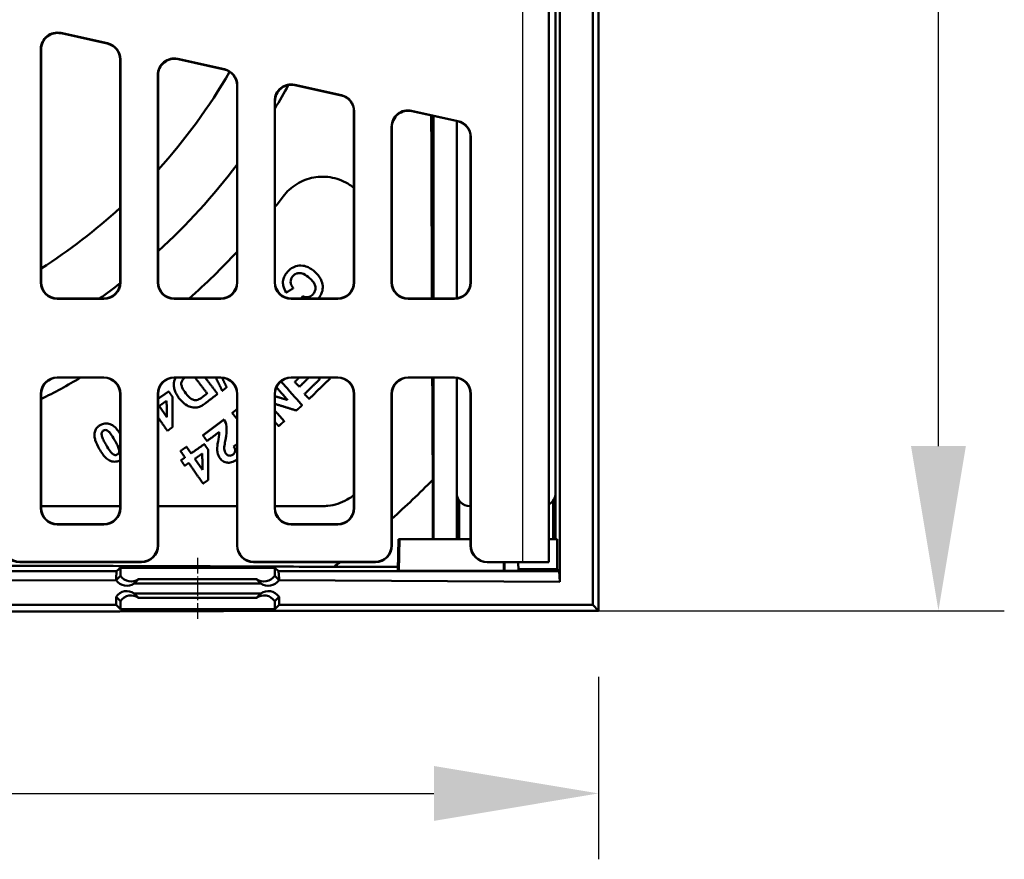
# Model space of a CAD drawing. Units: millimetres. Extents: x 2377 to 13875, y 790 to 3564.
# Drawn here: x 5271 to 5570, y 2617 to 2872 of the extents above; entities that cross this region are included whole.
import ezdxf

# ---------------------------------------------------------------- set-up
doc = ezdxf.new("R2010")
doc.units = ezdxf.units.MM
doc.linetypes.add('AM_DIN_G_W050', pattern=[13.75, 9.75, -1.5, 1, -1.5])
doc.linetypes.add('AM_DIN_G_W050x2', pattern=[6.875, 4.75, -0.875, 0.375, -0.875])
for name, color, linetype, lineweight in [('AM_0', 7, 'Continuous', 50), ('AM_4', 3, 'Continuous', 25), ('AM_7', 1, 'AM_DIN_G_W050', 25), ('kote', 152, 'Continuous', 0)]:
    doc.layers.add(name, color=color, linetype=linetype, lineweight=lineweight)
doc.styles.get("Standard").update_dxf_attribs({"font": 'arial.ttf'})
doc.dimstyles.new('VARIABEL-ST', dxfattribs={"dimscale": 40, "dimtxt": 7, "dimasz": 2.5, "dimexe": 1, "dimexo": 1, "dimgap": 0.6, "dimtad": 1, "dimdsep": 46, "dimtxsty": 'Standard', "dimcen": 0, "dimclrd": 256, "dimclre": 256, "dimclrt": 5, "dimadec": 0, "dimazin": 0, "dimtp": 0.1, "dimtm": 0.1, "dimtfac": 0.71, "dimtdec": 3, "dimtmove": 0, "dimatfit": 3, "dimfxl": 0, "dimtzin": 0, "dimarcsym": 0})

# ---------------------------------------------------------------- blocks, each defined once
blk = doc.blocks.new('*D54')
at = {"layer": 'DEFPOINTS', "color": 0, "transparency": 16777216}
for p in [(4919.1, 2692.61), (5446.67, 2692.61), (5446.67, 2637.17)]:
    blk.add_point(p, dxfattribs=at)
at = {"layer": 'kote', "lineweight": -2, "transparency": 16777216}
for p, q in [((4919.1, 2672.61), (4919.1, 2617.17)), ((5446.67, 2672.61), (5446.67, 2617.17)), ((4969.1, 2637.17), (5396.67, 2637.17))]:
    blk.add_line(p, q, dxfattribs=at)
at = {"layer": 'kote', "transparency": 16777216}
for points in [[(4969.1, 2645.5), (4969.1, 2628.83), (4919.1, 2637.17)], [(5396.67, 2645.5), (5396.67, 2628.83), (5446.67, 2637.17)]]:
    blk.add_solid(points, dxfattribs=at)
at = {"layer": 'kote', "transparency": 16777216, "insert": (5182.89, 2664.48), "char_height": 30, "attachment_point": 5}
blk.add_mtext('528', dxfattribs=at)
blk = doc.blocks.new('*D55')
at = {"layer": 'DEFPOINTS', "color": 0, "transparency": 16777216}
for p in [(4919.1, 3196.17), (5549.85, 3196.17), (4919.1, 2692.61)]:
    blk.add_point(p, dxfattribs=at)
at = {"layer": 'kote', "lineweight": -2, "transparency": 16777216}
for p, q in [((4939.1, 3196.17), (5569.85, 3196.17)), ((5549.85, 2742.61), (5549.85, 3146.17)), ((4939.1, 2692.61), (5569.85, 2692.61))]:
    blk.add_line(p, q, dxfattribs=at)
at = {"layer": 'kote', "transparency": 16777216}
for points in [[(5541.52, 3146.17), (5558.18, 3146.17), (5549.85, 3196.17)], [(5541.52, 2742.61), (5558.18, 2742.61), (5549.85, 2692.61)]]:
    blk.add_solid(points, dxfattribs=at)
at = {"layer": 'kote', "transparency": 16777216, "insert": (5522.53, 2944.39), "char_height": 30, "attachment_point": 5, "rotation": 90}
blk.add_mtext('504', dxfattribs=at)

msp = doc.modelspace()

# ---------------------------------------------------------------- linework, layer by layer
at = {"layer": 'AM_0'}
for p, q in [((5444.886, 2694.387), (5444.886, 3194.387)), ((5434.886, 2701.387), (5434.886, 2926.887)), ((5431.529, 2707.387), (5431.529, 2885.853)), ((5433.576, 2884.387), (5433.576, 2714.387)), ((5433.576, 2880.396), (5433.576, 2728.377)), ((5446.666, 2692.606), (5446.666, 2878.887)), ((5297.548, 2864.873), (5283.387, 2868.012)), ((5297.469, 2864.81), (5283.466, 2867.914)), ((5277.307, 2792.306), (5277.307, 2863.132)), ((5277.386, 2792.385), (5277.386, 2863.034)), ((5301.386, 2859.93), (5301.386, 2792.385)), ((5301.464, 2859.993), (5301.464, 2792.306)), ((5333.048, 2857.003), (5318.887, 2860.142)), ((5332.969, 2856.94), (5318.966, 2860.044)), ((5312.807, 2855.262), (5312.807, 2792.306)), ((5312.886, 2792.385), (5312.886, 2855.164)), ((5368.548, 2849.132), (5354.387, 2852.272)), ((5368.469, 2849.069), (5354.466, 2852.174)), ((5336.886, 2852.06), (5336.886, 2792.385)), ((5336.964, 2792.306), (5336.964, 2852.123)), ((5348.307, 2792.306), (5348.307, 2847.392)), ((5348.386, 2792.385), (5348.386, 2847.294)), ((5372.386, 2844.19), (5372.386, 2792.385)), ((5372.464, 2844.253), (5372.464, 2792.306)), ((5403.969, 2841.28), (5389.887, 2844.402)), ((5403.891, 2841.217), (5389.966, 2844.304)), ((5396.576, 2842.838), (5396.576, 2787.387)), ((5403.576, 2841.286), (5403.576, 2787.446)), ((5403.576, 2787.446), (5403.576, 2841.286)), ((5383.807, 2839.522), (5383.807, 2792.306)), ((5383.886, 2792.385), (5383.886, 2839.424)), ((5407.807, 2792.385), (5407.807, 2836.337)), ((5407.886, 2836.4), (5407.886, 2792.306)), ((5296.466, 2787.308), (5282.305, 2787.308)), ((5282.384, 2787.387), (5296.387, 2787.387)), ((5331.966, 2787.308), (5317.805, 2787.308)), ((5317.884, 2787.387), (5331.887, 2787.387)), ((5367.466, 2787.308), (5353.305, 2787.308)), ((5353.384, 2787.387), (5367.387, 2787.387)), ((5402.887, 2787.308), (5388.805, 2787.308)), ((5388.884, 2787.387), (5402.809, 2787.387)), ((5282.305, 2763.465), (5296.466, 2763.465)), ((5282.384, 2763.387), (5296.387, 2763.387)), ((5317.805, 2763.465), (5331.966, 2763.465)), ((5317.884, 2763.387), (5331.887, 2763.387)), ((5353.305, 2763.465), (5367.466, 2763.465)), ((5353.384, 2763.387), (5367.387, 2763.387)), ((5388.805, 2763.465), (5402.887, 2763.465)), ((5388.884, 2763.387), (5402.809, 2763.387)), ((5396.576, 2763.387), (5396.576, 2714.387)), ((5403.576, 2763.327), (5403.576, 2714.387)), ((5403.576, 2728.377), (5403.576, 2763.327)), ((5277.307, 2723.806), (5277.307, 2758.467)), ((5277.386, 2723.885), (5277.386, 2758.388)), ((5301.386, 2758.388), (5301.386, 2723.885)), ((5301.464, 2758.467), (5301.464, 2723.806)), ((5312.807, 2758.467), (5312.807, 2712.463)), ((5312.886, 2712.385), (5312.886, 2758.388)), ((5336.886, 2758.388), (5336.886, 2712.385)), ((5336.964, 2712.463), (5336.964, 2758.467)), ((5348.307, 2723.806), (5348.307, 2758.467)), ((5348.386, 2723.885), (5348.386, 2758.388)), ((5372.386, 2758.388), (5372.386, 2723.885)), ((5372.464, 2758.467), (5372.464, 2723.806)), ((5383.807, 2758.467), (5383.807, 2712.463)), ((5383.886, 2712.385), (5383.886, 2758.388)), ((5407.807, 2712.387), (5407.807, 2758.388)), ((5407.886, 2758.467), (5407.886, 2712.387)), ((5315.558, 2751.401), (5313.223, 2754.779)), ((5322.906, 2740.404), (5321.534, 2742.392)), ((5326.38, 2735.367), (5324.048, 2738.748)), ((5396.314, 2714.387), (5396.314, 2732.362)), ((5301.386, 2724.387), (5277.386, 2724.387)), ((5404.276, 2726.117), (5404.276, 2714.387)), ((5407.807, 2724.387), (5407.566, 2724.387)), ((5432.877, 2714.387), (5432.877, 2726.119)), ((5296.466, 2718.808), (5282.305, 2718.808)), ((5296.387, 2718.887), (5282.384, 2718.887)), ((5367.466, 2718.808), (5353.305, 2718.808)), ((5367.387, 2718.887), (5353.384, 2718.887)), ((5385.912, 2714.387), (5385.656, 2704.963)), ((5385.912, 2714.387), (5386.244, 2714.387)), ((5386.244, 2714.387), (5385.999, 2704.701)), ((5386.244, 2714.387), (5407.807, 2714.387)), ((5431.529, 2714.387), (5434.048, 2714.387)), ((5434.048, 2714.387), (5434.054, 2705.218)), ((5270.884, 2707.387), (5307.887, 2707.387)), ((5307.809, 2707.465), (5270.962, 2707.465)), ((5300.287, 2704.619), (5301.457, 2705.693)), ((5301.457, 2705.693), (5348.314, 2705.693)), ((5301.457, 2703.194), (5301.457, 2705.693)), ((5341.884, 2707.387), (5378.887, 2707.387)), ((5378.809, 2707.465), (5341.962, 2707.465)), ((5348.314, 2705.693), (5349.484, 2704.619)), ((5348.314, 2703.194), (5348.314, 2705.693)), ((5366.347, 2705.958), (5385.683, 2705.958)), ((5412.809, 2707.387), (5412.887, 2707.387)), ((5412.887, 2707.387), (5423.529, 2707.387)), ((5418.069, 2707.387), (5418.139, 2704.715)), ((5422.264, 2707.387), (5422.331, 2704.832)), ((5431.529, 2707.387), (5423.529, 2707.387)), ((5300.287, 2704.619), (4931.118, 2704.619)), ((5300.148, 2701.886), (5301.457, 2703.194)), ((5300.149, 2702.387), (5300.287, 2704.619)), ((5348.314, 2703.194), (5349.623, 2701.886)), ((5434.653, 2704.619), (5349.484, 2704.619)), ((5349.484, 2704.619), (5349.623, 2702.387)), ((5385.999, 2704.701), (5385.656, 2704.963)), ((5417.888, 2704.715), (5385.999, 2704.701)), ((5418.139, 2704.715), (5418.039, 2704.715)), ((5434.054, 2705.218), (5422.321, 2705.218)), ((5434.653, 2704.619), (5434.054, 2705.218)), ((5434.886, 2701.387), (5434.653, 2704.619)), ((5300.148, 2701.886), (4930.886, 2701.387)), ((5300.148, 2701.886), (5300.149, 2702.387)), ((5306.992, 2702.194), (5305.683, 2700.885)), ((5344.089, 2700.885), (5305.683, 2700.885)), ((5342.779, 2702.194), (5306.992, 2702.194)), ((5344.089, 2700.885), (5342.779, 2702.194)), ((5349.623, 2702.387), (5349.623, 2701.886)), ((5349.623, 2701.886), (5434.886, 2701.387)), ((5300.15, 2694.387), (5300.148, 2696.887)), ((5301.457, 2695.579), (5300.148, 2696.887)), ((5305.683, 2697.888), (5344.089, 2697.888)), ((5305.683, 2697.888), (5306.992, 2696.579)), ((5342.779, 2696.579), (5344.089, 2697.888)), ((5349.623, 2696.887), (5348.314, 2695.579)), ((5349.623, 2696.887), (5349.621, 2694.387)), ((4920.886, 2694.387), (5300.15, 2694.387)), ((5301.457, 2693.08), (5300.15, 2694.387)), ((5301.457, 2695.579), (5301.457, 2693.08)), ((5342.779, 2696.579), (5306.992, 2696.579)), ((5348.314, 2695.579), (5348.314, 2693.08)), ((5349.621, 2694.387), (5348.314, 2693.08)), ((5349.621, 2694.387), (5444.886, 2694.387)), ((5444.886, 2694.387), (5446.666, 2692.606)), ((5348.314, 2693.08), (5301.457, 2693.08)), ((5446.666, 2692.606), (5349.462, 2692.606))]:
    msp.add_line(p, q, dxfattribs=at)
for centre, radius, start, end in [((5182.886, 2944.387), 175.5, 317.79455, 329.84755), ((5182.886, 2944.387), 193, 329.03847, 331.46937), ((5182.886, 2944.387), 193, 312.3436, 322.93264), ((5182.886, 2944.387), 210, 322.00786, 323.1301), ((5182.886, 2944.387), 175.5, 302.57897, 312.47075), ((5182.886, 2944.387), 210, 311.61545, 317.16657), ((5182.886, 2944.387), 193, 305.56349, 307.87406), ((5182.886, 2944.387), 210, 296.74368, 300.46887), ((5182.886, 2944.387), 300.843, 311.92238, 315.1891), ((5182.886, 2944.387), 300.843, 307.57681, 308.02081), ((5303.421, 2704.185), 4, 215.08874, 304.41993), ((5346.35, 2704.185), 4, 235.58007, 324.91126), ((5303.421, 2694.588), 4, 55.58007, 144.91126), ((5346.35, 2694.588), 4, 35.08874, 124.41993)]:
    msp.add_arc(centre, radius, start, end, dxfattribs=at)
for centre, major_axis, ratio, start_param, end_param in [((5282.309, 2863.128), (-3.132, 3.903), 0.999126, 5.3891309, 7.1772397), ((5282.387, 2863.03), (-3.132, 3.903), 0.999126, 5.3891309, 7.1772397), ((5296.384, 2859.927), (3.902, 3.131), 0.9994368, 5.6071452, 6.9592254), ((5296.462, 2859.99), (3.902, 3.131), 0.9994368, 5.6071452, 6.9592254), ((5317.809, 2855.258), (-3.132, 3.903), 0.999126, 5.3891309, 7.1772397), ((5317.887, 2855.16), (-3.132, 3.903), 0.999126, 5.3891309, 7.1772397), ((5331.884, 2852.057), (3.902, 3.131), 0.9994368, 5.6071452, 6.9592254), ((5331.962, 2852.12), (3.902, 3.131), 0.9994368, 5.6071452, 6.9592254), ((5353.309, 2847.388), (-3.132, 3.903), 0.999126, 5.3891309, 7.1772397), ((5353.387, 2847.29), (-3.132, 3.903), 0.999126, 5.3891309, 7.1772397), ((5367.384, 2844.187), (3.902, 3.131), 0.9994368, 5.6071452, 6.9592254), ((5367.462, 2844.25), (3.902, 3.131), 0.9994368, 5.6071452, 6.9592254), ((5388.809, 2839.518), (-3.132, 3.903), 0.999126, 5.3891309, 7.1772397), ((5388.887, 2839.42), (-3.132, 3.903), 0.999126, 5.3891309, 7.1772397), ((5402.805, 2836.334), (3.902, 3.131), 0.9994368, 5.6071452, 6.9592254), ((5402.884, 2836.397), (3.902, 3.131), 0.9994368, 5.6071452, 6.9592254), ((5282.387, 2792.388), (-3.538, -3.538), 0.999315, 5.4981298, 7.0682409), ((5296.384, 2792.388), (3.538, -3.538), 0.999315, 5.4981298, 7.0682409), ((5317.887, 2792.388), (-3.538, -3.538), 0.999315, 5.4981298, 7.0682409), ((5331.884, 2792.388), (3.538, -3.538), 0.999315, 5.4981298, 7.0682409), ((5353.387, 2792.388), (-3.538, -3.538), 0.999315, 5.4981298, 7.0682409), ((5367.384, 2792.388), (3.538, -3.538), 0.999315, 5.4981298, 7.0682409), ((5388.887, 2792.388), (-3.538, -3.538), 0.999315, 5.4981298, 7.0682409), ((5402.805, 2792.388), (3.538, -3.538), 0.999315, 5.4981298, 7.0682409), ((5282.309, 2792.31), (-3.538, -3.538), 0.999315, 5.4981298, 7.0682409), ((5296.462, 2792.31), (3.538, -3.538), 0.999315, 5.4981298, 7.0682409), ((5317.809, 2792.31), (-3.538, -3.538), 0.999315, 5.4981298, 7.0682409), ((5331.962, 2792.31), (3.538, -3.538), 0.999315, 5.4981298, 7.0682409), ((5353.309, 2792.31), (-3.538, -3.538), 0.999315, 5.4981298, 7.0682409), ((5367.462, 2792.31), (3.538, -3.538), 0.999315, 5.4981298, 7.0682409), ((5388.809, 2792.31), (-3.538, -3.538), 0.999315, 5.4981298, 7.0682409), ((5402.884, 2792.31), (3.538, -3.538), 0.999315, 5.4981298, 7.0682409), ((5282.309, 2758.463), (-3.538, 3.538), 0.999315, 5.4981298, 7.0682409), ((5282.387, 2758.385), (-3.538, 3.538), 0.999315, 5.4981298, 7.0682409), ((5296.384, 2758.385), (3.538, 3.538), 0.999315, 5.4981298, 7.0682409), ((5296.462, 2758.463), (3.538, 3.538), 0.999315, 5.4981298, 7.0682409), ((5317.809, 2758.463), (-3.538, 3.538), 0.999315, 5.4981298, 7.0682409), ((5317.887, 2758.385), (-3.538, 3.538), 0.999315, 5.4981298, 7.0682409), ((5331.884, 2758.385), (3.538, 3.538), 0.999315, 5.4981298, 7.0682409), ((5331.962, 2758.463), (3.538, 3.538), 0.999315, 5.4981298, 7.0682409), ((5353.309, 2758.463), (-3.538, 3.538), 0.999315, 5.4981298, 7.0682409), ((5353.387, 2758.385), (-3.538, 3.538), 0.999315, 5.4981298, 7.0682409), ((5367.384, 2758.385), (3.538, 3.538), 0.999315, 5.4981298, 7.0682409), ((5367.462, 2758.463), (3.538, 3.538), 0.999315, 5.4981298, 7.0682409), ((5388.809, 2758.463), (-3.538, 3.538), 0.999315, 5.4981298, 7.0682409), ((5388.887, 2758.385), (-3.538, 3.538), 0.999315, 5.4981298, 7.0682409), ((5402.805, 2758.385), (3.538, 3.538), 0.999315, 5.4981298, 7.0682409), ((5402.884, 2758.463), (3.538, 3.538), 0.999315, 5.4981298, 7.0682409), ((5407.585, 2728.396), (-2.842, -2.842), 0.9951458, 5.5002201, 7.0661505), ((5429.566, 2728.396), (2.842, -2.842), 0.9951458, 6.0069005, 7.0661505), ((5282.309, 2723.81), (-3.538, -3.538), 0.999315, 5.4981298, 7.0682409), ((5282.387, 2723.888), (-3.538, -3.538), 0.999315, 5.4981298, 7.0682409), ((5296.384, 2723.888), (3.538, -3.538), 0.999315, 5.4981298, 7.0682409), ((5296.462, 2723.81), (3.538, -3.538), 0.999315, 5.4981298, 7.0682409), ((5353.309, 2723.81), (-3.538, -3.538), 0.999315, 5.4981298, 7.0682409), ((5353.387, 2723.888), (-3.538, -3.538), 0.999315, 5.4981298, 7.0682409), ((5367.384, 2723.888), (3.538, -3.538), 0.999315, 5.4981298, 7.0682409), ((5367.462, 2723.81), (3.538, -3.538), 0.999315, 5.4981298, 7.0682409), ((5270.887, 2712.388), (-3.538, -3.538), 0.999315, 5.4981298, 7.0682409), ((5270.966, 2712.467), (-3.538, -3.538), 0.999315, 5.4981298, 7.0682409), ((5307.805, 2712.467), (3.538, -3.538), 0.999315, 5.4981298, 7.0682409), ((5307.884, 2712.388), (3.538, -3.538), 0.999315, 5.4981298, 7.0682409), ((5341.887, 2712.388), (-3.538, -3.538), 0.999315, 5.4981298, 7.0682409), ((5341.966, 2712.467), (-3.538, -3.538), 0.999315, 5.4981298, 7.0682409), ((5378.805, 2712.467), (3.538, -3.538), 0.999315, 5.4981298, 7.0682409), ((5378.884, 2712.388), (3.538, -3.538), 0.999315, 5.4981298, 7.0682409), ((5412.809, 2712.387), (-5.002, 0), 0.9996573, 0, 1.5707963), ((5412.887, 2712.387), (-5.002, 0), 0.9996573, 0, 1.5707963), ((5304.731, 2705.493), (4.001, 0), 0.9993148, 3.754197, 5.3129831), ((5345.041, 2705.493), (-4.001, 0), 0.9993148, 0.9702022, 2.5289883), ((5417.886, 2704.832), (4.445, 0), 0.0261859, 4.7128935, 4.746815), ((5417.886, 2704.832), (4.445, 0), 0.0261859, 4.7693934, 6.283871), ((5304.731, 2693.28), (4.001, 0), 0.9993148, 0.9702022, 2.5289883), ((5345.041, 2693.28), (-4.001, 0), 0.9993148, 3.754197, 5.3129831)]:
    msp.add_ellipse(centre, major_axis=major_axis, ratio=ratio, start_param=start_param, end_param=end_param, dxfattribs=at)
for points, weights in [([(5395.859, 2842.997), (5395.938, 2816.805), (5396.061, 2787.387)], [838.016517284, 817.242220741, 787.030666509]), ([(5351.837, 2789.221), (5352.889, 2789.859), (5353.944, 2790.499)], [1.12917364858, 1.12831253517, 1.12741964096]), ([(5356.783, 2788.118), (5356.591, 2787.752), (5356.398, 2787.387)], [1.11659130386, 1.11634568598, 1.11609663838]), ([(5324.145, 2763.387), (5325.955, 2761.017), (5327.812, 2758.585)], [1.00513580265, 1.00557170449, 1.0058381676]), ([(5330.97, 2758.442), (5329.057, 2760.947), (5327.195, 2763.387)], [1.00600014118, 1.00578622965, 1.00539559121]), ([(5330.448, 2763.387), (5331.412, 2761.399), (5332.393, 2759.375)], [1.00593868189, 1.00617878085, 1.00632890735]), ([(5333.727, 2760.474), (5333.017, 2761.931), (5332.316, 2763.368)], [1.00634339406, 1.00623508174, 1.00608009055]), ([(5355.751, 2763.387), (5355.073, 2762.727), (5354.394, 2762.067)], [1.07430120371, 1.07428342367, 1.07425028179]), ([(5355.809, 2760.611), (5357.237, 2761.999), (5358.665, 2763.387)], [1.06962978528, 1.06969809283, 1.06969979391]), ([(5361.986, 2762.903), (5359.665, 2760.647), (5357.343, 2758.39)], [1.06373738027, 1.0637888627, 1.06366882552]), ([(5358.758, 2756.934), (5361.949, 2760.035), (5365.14, 2763.137)], [1.05921643421, 1.05937812201, 1.05922230696]), ([(5361.517, 2763.387), (5361.751, 2763.145), (5361.986, 2762.903)], [1.00594162437, 1.0059180675, 1.00589275101]), ([(5365.14, 2763.137), (5365.018, 2763.262), (5364.897, 2763.387)], [1.00572392634, 1.00573965008, 1.00575491145]), ([(5396.166, 2763.387), (5396.235, 2748.441), (5396.314, 2732.362)], [762.947789332, 748.091593462, 731.408346307]), ([(5332.393, 2759.375), (5333.06, 2759.924), (5333.727, 2760.474)], [1.10428266615, 1.10430222329, 1.10430719947]), ([(5348.829, 2760.447), (5350.519, 2758.535), (5352.244, 2756.583)], [1.00623586699, 1.00618804267, 1.00603346229]), ([(5356.654, 2754.975), (5353.375, 2758.687), (5350.22, 2762.258)], [1.00572354758, 1.00617076133, 1.00624448815]), ([(5354.394, 2762.067), (5355.099, 2761.342), (5355.809, 2760.611)], [1.00616184474, 1.00612203564, 1.00606581081]), ([(5316.12, 2759.227), (5314.503, 2758.109), (5312.886, 2756.992)], [1.13013716006, 1.13023001796, 1.13023893908]), ([(5317.259, 2757.579), (5316.687, 2758.406), (5316.12, 2759.227)], [1.00521132473, 1.00506958941, 1.0049086718]), ([(5317.314, 2748.345), (5317.286, 2753.037), (5317.259, 2757.579)], [1.00872402364, 1.00840482076, 1.00769294351]), ([(5327.812, 2758.585), (5327.379, 2758.255), (5326.946, 2757.925)], [1.11000317459, 1.11001635966, 1.11002362403]), ([(5327.445, 2755.75), (5329.207, 2757.096), (5330.97, 2758.442)], [1.10481972601, 1.1048107985, 1.10470566313]), ([(5352.244, 2756.583), (5350.301, 2757.172), (5348.386, 2757.753)], [1.00840256736, 1.00856851625, 1.00866951561]), ([(5357.343, 2758.39), (5358.048, 2757.665), (5358.758, 2756.934)], [1.00589188354, 1.00581572611, 1.00572375973]), ([(5313.223, 2754.779), (5314.359, 2755.564), (5315.496, 2756.349)], [1.12472644963, 1.1247347021, 1.12470243093]), ([(5315.496, 2756.349), (5315.526, 2753.897), (5315.558, 2751.401)], [1.00752614445, 1.00790925806, 1.00817794235]), ([(5336.886, 2753.837), (5336.148, 2753.241), (5335.411, 2752.645)], [1.08669299001, 1.0866925833, 1.08667590342]), ([(5348.386, 2755.415), (5351.602, 2754.428), (5354.893, 2753.419)], [1.00863362106, 1.00840716514, 1.00799993533]), ([(5354.893, 2753.419), (5355.773, 2754.197), (5356.654, 2754.975)], [1.05927450334, 1.05925131898, 1.05920598745]), ([(5312.886, 2751.358), (5314.291, 2749.325), (5315.726, 2747.248)], [1.00554385629, 1.00582830703, 1.0059993649]), ([(5332.962, 2750.685), (5329.735, 2748.273), (5326.507, 2745.861)], [1.08661167144, 1.08676625849, 1.08662701145]), ([(5335.411, 2752.645), (5336.145, 2751.738), (5336.886, 2750.821)], [1.00625615055, 1.00626053309, 1.00624208354]), ([(5351.198, 2750.155), (5349.78, 2751.76), (5348.386, 2753.338)], [1.00572496022, 1.00591774, 1.00604069895]), ([(5315.726, 2747.248), (5316.52, 2747.796), (5317.314, 2748.345)], [1.10466628242, 1.10469255161, 1.1047006181]), ([(5348.386, 2749.954), (5348.95, 2749.315), (5349.519, 2748.671)], [1.00586740695, 1.00580113267, 1.00572364067]), ([(5349.519, 2748.671), (5350.359, 2749.413), (5351.198, 2750.155)], [1.059209827, 1.05925213849, 1.05927432257]), ([(5326.507, 2745.861), (5327.145, 2745.008), (5327.789, 2744.147)], [1.00625742529, 1.00626122446, 1.00624599709]), ([(5327.789, 2744.147), (5329.617, 2745.513), (5331.445, 2746.879)], [1.08154766863, 1.08162481736, 1.08160975632]), ([(5321.534, 2742.392), (5320.62, 2741.761), (5319.705, 2741.13)], [1.08669156813, 1.08668591, 1.08665789622]), ([(5326.949, 2743.193), (5324.927, 2741.799), (5322.906, 2740.404)], [1.08088370165, 1.08097799001, 1.08096579407]), ([(5328.086, 2741.544), (5327.515, 2742.372), (5326.949, 2743.193)], [1.00619285633, 1.00622564609, 1.00624208602]), ([(5328.133, 2732.31), (5328.109, 2736.996), (5328.086, 2741.544)], [1.00866041861, 1.00925628023, 1.00951683474]), ([(5336.886, 2743.157), (5336.367, 2742.844), (5335.848, 2742.531)], [1.06746069427, 1.06760208203, 1.06773737951]), ([(5319.705, 2741.13), (5320.387, 2740.141), (5321.076, 2739.142)], [1.00625660257, 1.0062610302, 1.00624126441]), ([(5321.076, 2739.142), (5320.462, 2738.719), (5319.849, 2738.296)], [1.08093295012, 1.08091462316, 1.08088648692]), ([(5324.048, 2738.748), (5325.185, 2739.532), (5326.322, 2740.316)], [1.0762789995, 1.07628571918, 1.07625944188]), ([(5326.322, 2740.316), (5326.351, 2737.862), (5326.38, 2735.367)], [1.00930034427, 1.00916447637, 1.00893092745]), ([(5319.849, 2738.296), (5320.418, 2737.471), (5320.991, 2736.639)], [1.00624207433, 1.00622557027, 1.0061925671]), ([(5320.991, 2736.639), (5321.605, 2737.063), (5322.218, 2737.486)], [1.07620130492, 1.0762288691, 1.07624682342]), ([(5322.218, 2737.486), (5324.349, 2734.397), (5326.545, 2731.214)], [1.00619211437, 1.00607020534, 1.00572069857]), ([(5326.545, 2731.214), (5327.339, 2731.762), (5328.133, 2732.31)], [1.0591681828, 1.05918972206, 1.0591963361]), ([(5336.886, 2724.387), (5324.588, 2724.387), (5312.886, 2724.387)], [1.00795321755, 1.01076553429, 1.01146009047]), ([(5362.886, 2724.387), (5355.52, 2724.387), (5348.386, 2724.387)], [1, 1.00279307241, 1.00491867972]), ([(4999.424, 2705.958), (5182.886, 2706.747), (5366.347, 2705.958)], [1, 1.26596284963, 1]), ([(5417.887, 2707.387), (5417.888, 2706.056), (5417.888, 2704.715)], [1.00000003027, 1.00000003439, 1.00000003734]), ([(5418.039, 2704.715), (5418.038, 2706.056), (5418.037, 2707.387)], [0.999999993537, 0.999999994046, 0.99999999476]), ([(5349.462, 2692.606), (5182.886, 2691.965), (5016.309, 2692.606)], [1, 1.19599796077, 1])]:
    msp.add_rational_spline(points, weights, degree=2, dxfattribs=at)
for points, knots in [([(5350.886, 2818.387), (5351.963, 2819.824), (5353.388, 2821.151), (5356.622, 2823.148), (5358.432, 2823.818), (5361.973, 2824.471), (5363.953, 2824.473), (5367.743, 2823.709), (5369.553, 2822.944), (5371.066, 2821.96), (5371.515, 2821.667), (5371.957, 2821.345), (5372.386, 2820.994)], [-2.1989208, -2.1989208, -2.1989208, -2.1989208, -1.6600554, -1.6600554, -1.12119, -1.12119, -0.560595, -0.560595, 0, 0, 0, 0.1666047, 0.1666047, 0.1666047, 0.1666047]), ([(5352.21, 2795.526), (5351.878, 2795.147), (5351.581, 2794.735), (5351.136, 2793.884), (5350.98, 2793.457), (5350.765, 2792.344), (5350.818, 2791.775), (5351.065, 2790.579), (5351.413, 2789.864), (5351.837, 2789.221)], [-0.56552929, -0.56552929, -0.56552929, -0.56552929, -0.46567078, -0.46567078, -0.3745666, -0.3745666, -0.23872388, -0.23872388, 0, 0, 0, 0]), ([(5360.396, 2795.619), (5359.996, 2795.97), (5359.566, 2796.293), (5358.693, 2796.81), (5358.256, 2797.013), (5357.229, 2797.337), (5356.534, 2797.46), (5355.063, 2797.319), (5354.458, 2797.151), (5353.243, 2796.531), (5352.689, 2796.071), (5352.21, 2795.526)], [-1.1098147, -1.1098147, -1.1098147, -1.1098147, -0.8778594, -0.8778594, -0.668773, -0.668773, -0.411281, -0.411281, -0.2178196, -0.2178196, 0, 0, 0, 0]), ([(5361.565, 2787.387), (5361.787, 2787.654), (5361.991, 2787.937), (5362.365, 2788.57), (5362.528, 2788.919), (5362.861, 2789.919), (5362.936, 2790.568), (5362.853, 2791.748), (5362.728, 2792.451), (5361.851, 2794.167), (5361.157, 2794.952), (5360.396, 2795.619)], [-1.3379658, -1.3379658, -1.3379658, -1.3379658, -1.1542174, -1.1542174, -0.9496603, -0.9496603, -0.5948459, -0.5948459, -0.3142461, -0.3142461, 0, 0, 0, 0]), ([(5353.944, 2790.499), (5353.711, 2790.823), (5353.497, 2791.179), (5353.236, 2791.842), (5353.16, 2792.148), (5353.141, 2792.714), (5353.168, 2793.023), (5353.392, 2793.657), (5353.564, 2793.934), (5353.782, 2794.183)], [-0.49981527, -0.49981527, -0.49981527, -0.49981527, -0.33238253, -0.33238253, -0.20274791, -0.20274791, -0.09922712, -0.09922712, 0, 0, 0, 0]), ([(5353.782, 2794.183), (5353.934, 2794.356), (5354.102, 2794.514), (5354.466, 2794.777), (5354.655, 2794.883), (5355.193, 2795.095), (5355.544, 2795.15), (5356.085, 2795.143), (5356.478, 2795.121), (5357.686, 2794.584), (5358.31, 2794.128), (5358.887, 2793.622)], [-1.4216983, -1.4216983, -1.4216983, -1.4216983, -1.1490701, -1.1490701, -0.8903322, -0.8903322, -0.4598262, -0.4598262, -0.238278, -0.238278, 0, 0, 0, 0]), ([(5358.887, 2793.622), (5359.567, 2793.025), (5360.122, 2792.391), (5360.562, 2791.457), (5360.681, 2791.105), (5360.71, 2790.317), (5360.663, 2789.987), (5360.421, 2789.304), (5360.216, 2788.979), (5359.961, 2788.688)], [-0.67849068, -0.67849068, -0.67849068, -0.67849068, -0.35650796, -0.35650796, -0.21859384, -0.21859384, -0.11605481, -0.11605481, 0, 0, 0, 0]), ([(5359.961, 2788.688), (5359.792, 2788.496), (5359.603, 2788.325), (5359.19, 2788.049), (5358.975, 2787.947), (5358.514, 2787.809), (5358.193, 2787.749), (5357.447, 2787.824), (5357.103, 2787.944), (5356.783, 2788.118)], [-0.46950806, -0.46950806, -0.46950806, -0.46950806, -0.34664034, -0.34664034, -0.2301156, -0.2301156, -0.11293625, -0.11293625, 0, 0, 0, 0]), ([(5318.3, 2763.387), (5318.184, 2763.196), (5318.079, 2762.999), (5317.868, 2762.512), (5317.778, 2762.217), (5317.732, 2761.913)], [-0.16073615, -0.16073615, -0.16073615, -0.16073615, -0.09367365, -0.09367365, 0, 0, 0, 0]), ([(5321.31, 2758.615), (5320.881, 2759.176), (5320.477, 2759.784), (5320.119, 2760.625), (5319.996, 2760.997), (5319.937, 2761.573), (5319.951, 2761.78), (5320.113, 2762.309), (5320.265, 2762.571), (5320.456, 2762.808)], [-0.53244716, -0.53244716, -0.53244716, -0.53244716, -0.2873652, -0.2873652, -0.16770332, -0.16770332, -0.09147572, -0.09147572, 0, 0, 0, 0]), ([(5320.456, 2762.808), (5320.565, 2762.948), (5320.719, 2763.1), (5320.927, 2763.287), (5320.984, 2763.337), (5321.043, 2763.387)], [-0.146889274, -0.146889274, -0.146889274, -0.146889274, -0.08510225, -0.08510225, -0.063031646, -0.063031646, -0.063031646, -0.063031646]), ([(5317.732, 2761.913), (5317.675, 2761.516), (5317.672, 2761.116), (5317.761, 2760.285), (5317.86, 2759.858), (5317.995, 2759.444)], [-0.25739467, -0.25739467, -0.25739467, -0.25739467, -0.13464064, -0.13464064, 0, 0, 0, 0]), ([(5317.995, 2759.444), (5318.123, 2759.063), (5318.294, 2758.695), (5318.713, 2757.945), (5318.975, 2757.559), (5319.253, 2757.194)], [-0.26679814, -0.26679814, -0.26679814, -0.26679814, -0.14248967, -0.14248967, 0, 0, 0, 0]), ([(5319.253, 2757.194), (5319.708, 2756.599), (5320.234, 2756.005), (5321.449, 2755.009), (5321.993, 2754.752), (5322.817, 2754.432), (5323.355, 2754.289), (5324.475, 2754.262), (5324.989, 2754.354), (5325.488, 2754.544)], [-0.64952591, -0.64952591, -0.64952591, -0.64952591, -0.5017004, -0.5017004, -0.34058403, -0.34058403, -0.16079446, -0.16079446, 0, 0, 0, 0]), ([(5325.282, 2756.803), (5325.066, 2756.702), (5324.839, 2756.626), (5324.383, 2756.552), (5324.16, 2756.55), (5323.594, 2756.639), (5323.269, 2756.78), (5322.638, 2757.162), (5322.128, 2757.544), (5321.31, 2758.615)], [-1.2714126, -1.2714126, -1.2714126, -1.2714126, -1.0219686, -1.0219686, -0.786387, -0.786387, -0.4185565, -0.4185565, 0, 0, 0, 0]), ([(5326.946, 2757.925), (5326.633, 2757.685), (5326.267, 2757.413), (5325.723, 2757.047), (5325.475, 2756.89), (5325.282, 2756.803)], [-0.16071489, -0.16071489, -0.16071489, -0.16071489, -0.06355173, -0.06355173, 0, 0, 0, 0]), ([(5325.488, 2754.544), (5325.784, 2754.658), (5326.09, 2754.828), (5326.727, 2755.22), (5327.102, 2755.488), (5327.445, 2755.75)], [-0.22410103, -0.22410103, -0.22410103, -0.22410103, -0.12939383, -0.12939383, 0, 0, 0, 0]), ([(5333.352, 2744.526), (5333.63, 2746.028), (5333.784, 2747.345), (5333.709, 2748.377), (5333.695, 2748.498), (5333.58, 2749.347), (5333.343, 2750.043), (5332.962, 2750.685)], [-0.51113979, -0.51113979, -0.51113979, -0.51113979, -0.26409509, -0.26409509, -0.23183435, -0.23183435, 0, 0, 0, 0]), ([(5295.368, 2748.994), (5295.088, 2748.833), (5294.824, 2748.645), (5294.372, 2748.221), (5294.185, 2747.993), (5293.816, 2747.378), (5293.685, 2746.988), (5293.624, 2746.577)], [-0.31371553, -0.31371553, -0.31371553, -0.31371553, -0.21688617, -0.21688617, -0.12728528, -0.12728528, 0, 0, 0, 0]), ([(5301.386, 2746.315), (5301.117, 2746.74), (5300.827, 2747.159), (5300.159, 2747.996), (5299.734, 2748.45), (5299.052, 2748.954), (5298.607, 2749.253), (5297.537, 2749.507), (5297.121, 2749.531), (5296.227, 2749.402), (5295.783, 2749.234), (5295.368, 2748.994)], [-1.320442, -1.320442, -1.320442, -1.320442, -0.9340174, -0.9340174, -0.4793451, -0.4793451, -0.2721589, -0.2721589, -0.1438587, -0.1438587, 0, 0, 0, 0]), ([(5296.321, 2747.337), (5296.408, 2747.387), (5296.499, 2747.427), (5296.689, 2747.481), (5296.784, 2747.495), (5297.063, 2747.5), (5297.193, 2747.458), (5297.398, 2747.391), (5297.581, 2747.272), (5298.217, 2746.761), (5298.742, 2746.119), (5299.711, 2744.434)], [-0.87848875, -0.87848875, -0.87848875, -0.87848875, -0.86272102, -0.86272102, -0.84734489, -0.84734489, -0.8184221, -0.8184221, -0.60361203, -0.60361203, 0, 0, 0, 0]), ([(5293.624, 2746.577), (5293.575, 2746.243), (5293.575, 2745.904), (5293.647, 2745.185), (5293.73, 2744.8), (5294.109, 2743.508), (5294.565, 2742.577), (5295.042, 2741.748)], [-0.51961771, -0.51961771, -0.51961771, -0.51961771, -0.41635094, -0.41635094, -0.29699953, -0.29699953, 0, 0, 0, 0]), ([(5295.841, 2745.658), (5295.79, 2745.849), (5295.75, 2746.056), (5295.736, 2746.39), (5295.745, 2746.531), (5295.82, 2746.793), (5295.889, 2746.93), (5296.075, 2747.166), (5296.189, 2747.262), (5296.321, 2747.337)], [-0.20158178, -0.20158178, -0.20158178, -0.20158178, -0.1353809, -0.1353809, -0.09045718, -0.09045718, -0.04560782, -0.04560782, 0, 0, 0, 0]), ([(5297.127, 2742.947), (5296.838, 2743.448), (5296.529, 2744.012), (5296.103, 2744.911), (5295.933, 2745.315), (5295.841, 2745.658)], [-0.26416402, -0.26416402, -0.26416402, -0.26416402, -0.11009261, -0.11009261, 0, 0, 0, 0]), ([(5331.445, 2746.879), (5331.512, 2746.375), (5331.441, 2745.81), (5331.084, 2743.881), (5330.868, 2742.767), (5330.848, 2742.071)], [-0.58459695, -0.58459695, -0.58459695, -0.58459695, -0.21346556, -0.21346556, 0, 0, 0, 0]), ([(5333.006, 2741.812), (5332.993, 2742.042), (5333.024, 2742.4), (5333.145, 2743.347), (5333.254, 2743.989), (5333.352, 2744.526)], [-0.28966159, -0.28966159, -0.28966159, -0.28966159, -0.1664349, -0.1664349, 0, 0, 0, 0]), ([(5295.042, 2741.748), (5295.678, 2740.642), (5296.428, 2739.583), (5297.642, 2738.546), (5298.047, 2738.274), (5298.492, 2738.098)], [-0.49424979, -0.49424979, -0.49424979, -0.49424979, -0.14669917, -0.14669917, 0, 0, 0, 0]), ([(5300.522, 2740.036), (5300.436, 2739.987), (5300.346, 2739.948), (5300.16, 2739.894), (5300.066, 2739.881), (5299.787, 2739.876), (5299.654, 2739.918), (5299.446, 2739.985), (5299.261, 2740.106), (5298.64, 2740.603), (5298.119, 2741.223), (5297.127, 2742.947)], [-0.91361128, -0.91361128, -0.91361128, -0.91361128, -0.89704153, -0.89704153, -0.88086263, -0.88086263, -0.84976703, -0.84976703, -0.61787076, -0.61787076, 0, 0, 0, 0]), ([(5299.711, 2744.434), (5300, 2743.931), (5300.311, 2743.365), (5300.738, 2742.464), (5300.91, 2742.059), (5301.001, 2741.715)], [-0.26462386, -0.26462386, -0.26462386, -0.26462386, -0.11016492, -0.11016492, 0, 0, 0, 0]), ([(5301.001, 2741.715), (5301.052, 2741.524), (5301.093, 2741.317), (5301.106, 2740.984), (5301.097, 2740.843), (5301.023, 2740.58), (5300.953, 2740.443), (5300.768, 2740.208), (5300.653, 2740.112), (5300.522, 2740.036)], [-0.20050345, -0.20050345, -0.20050345, -0.20050345, -0.13490101, -0.13490101, -0.09032173, -0.09032173, -0.0456301, -0.0456301, 0, 0, 0, 0]), ([(5330.848, 2742.071), (5330.835, 2741.543), (5330.868, 2740.996), (5330.998, 2740.419), (5331.014, 2740.354), (5331.171, 2739.777), (5331.404, 2739.311), (5331.721, 2738.887)], [-0.34590783, -0.34590783, -0.34590783, -0.34590783, -0.18486802, -0.18486802, -0.1643601, -0.1643601, 0, 0, 0, 0]), ([(5333.468, 2740.399), (5333.325, 2740.59), (5333.219, 2740.802), (5333.062, 2741.281), (5333.02, 2741.546), (5333.006, 2741.812)], [-0.15601359, -0.15601359, -0.15601359, -0.15601359, -0.08179361, -0.08179361, 0, 0, 0, 0]), ([(5335.848, 2742.531), (5336.042, 2742.233), (5336.205, 2741.917), (5336.347, 2741.342), (5336.331, 2741.157), (5336.282, 2740.862), (5336.219, 2740.694), (5336.005, 2740.348), (5335.846, 2740.189), (5335.666, 2740.055)], [-0.20024928, -0.20024928, -0.20024928, -0.20024928, -0.15834082, -0.15834082, -0.12270824, -0.12270824, -0.06718168, -0.06718168, 0, 0, 0, 0]), ([(5331.721, 2738.887), (5331.861, 2738.699), (5332.017, 2738.524), (5332.358, 2738.217), (5332.538, 2738.086), (5333.108, 2737.763), (5333.515, 2737.638), (5334.197, 2737.558), (5334.647, 2737.531), (5335.784, 2737.852), (5336.301, 2738.142), (5336.767, 2738.491)], [-1.0077063, -1.0077063, -1.0077063, -1.0077063, -0.834979, -0.834979, -0.6708054, -0.6708054, -0.3557984, -0.3557984, -0.1745747, -0.1745747, 0, 0, 0, 0]), ([(5335.666, 2740.055), (5335.558, 2739.974), (5335.443, 2739.901), (5335.213, 2739.789), (5335.099, 2739.747), (5334.789, 2739.677), (5334.627, 2739.682), (5334.323, 2739.727), (5334.161, 2739.79), (5333.797, 2740.012), (5333.618, 2740.198), (5333.468, 2740.399)], [-0.22330379, -0.22330379, -0.22330379, -0.22330379, -0.19606479, -0.19606479, -0.17140042, -0.17140042, -0.13165586, -0.13165586, -0.0776139, -0.0776139, 0, 0, 0, 0]), ([(5298.492, 2738.098), (5298.753, 2737.993), (5299.024, 2737.919), (5299.577, 2737.849), (5299.85, 2737.852), (5300.569, 2737.955), (5300.991, 2738.113), (5301.386, 2738.329)], [-0.3150423, -0.3150423, -0.3150423, -0.3150423, -0.22898108, -0.22898108, -0.14556824, -0.14556824, -0.01024394, -0.01024394, -0.01024394, -0.01024394]), ([(5372.386, 2727.779), (5371.751, 2727.26), (5371.06, 2726.781), (5369.435, 2725.853), (5368.481, 2725.431), (5366.512, 2724.795), (5365.495, 2724.58), (5363.947, 2724.414), (5363.413, 2724.387), (5362.886, 2724.387)], [2.4358737, 2.4358737, 2.4358737, 2.4358737, 2.67912298, 2.67912298, 2.97414143, 2.97414143, 3.26915987, 3.26915987, 3.42541505, 3.42541505, 3.42541505, 3.42541505])]:
    msp.add_open_spline(points, degree=3, knots=knots, dxfattribs=at)
msp.add_open_spline([(5336.767, 2738.491), (5336.807, 2738.521), (5336.846, 2738.551), (5336.886, 2738.582)], degree=3, dxfattribs=at)
at = {"layer": 'AM_4'}
for p, q in [((5423.529, 2886.133), (5423.529, 2707.387)), ((5283.466, 2867.914), (5283.387, 2868.012)), ((5297.548, 2864.873), (5297.469, 2864.81)), ((5277.307, 2863.132), (5277.386, 2863.034)), ((5301.386, 2859.93), (5301.464, 2859.993)), ((5318.966, 2860.044), (5318.887, 2860.142)), ((5312.807, 2855.262), (5312.886, 2855.164)), ((5333.048, 2857.003), (5332.969, 2856.94)), ((5354.466, 2852.174), (5354.387, 2852.272)), ((5336.886, 2852.06), (5336.964, 2852.123)), ((5348.307, 2847.392), (5348.386, 2847.294)), ((5368.548, 2849.132), (5368.469, 2849.069)), ((5372.386, 2844.19), (5372.464, 2844.253)), ((5389.966, 2844.304), (5389.887, 2844.402)), ((5403.969, 2841.28), (5403.891, 2841.217)), ((5383.807, 2839.522), (5383.886, 2839.424)), ((5407.807, 2836.337), (5407.886, 2836.4)), ((5277.386, 2792.385), (5277.307, 2792.306)), ((5301.464, 2792.306), (5301.386, 2792.385)), ((5312.886, 2792.385), (5312.807, 2792.306)), ((5336.964, 2792.306), (5336.886, 2792.385)), ((5348.386, 2792.385), (5348.307, 2792.306)), ((5372.464, 2792.306), (5372.386, 2792.385)), ((5383.886, 2792.385), (5383.807, 2792.306)), ((5407.886, 2792.306), (5407.807, 2792.385)), ((5282.305, 2787.308), (5282.384, 2787.387)), ((5296.387, 2787.387), (5296.466, 2787.308)), ((5317.805, 2787.308), (5317.884, 2787.387)), ((5331.887, 2787.387), (5331.966, 2787.308)), ((5353.305, 2787.308), (5353.384, 2787.387)), ((5367.387, 2787.387), (5367.466, 2787.308)), ((5388.805, 2787.308), (5388.884, 2787.387)), ((5402.809, 2787.387), (5402.887, 2787.308)), ((5282.384, 2763.387), (5282.305, 2763.465)), ((5296.466, 2763.465), (5296.387, 2763.387)), ((5317.884, 2763.387), (5317.805, 2763.465)), ((5331.966, 2763.465), (5331.887, 2763.387)), ((5353.384, 2763.387), (5353.305, 2763.465)), ((5367.466, 2763.465), (5367.387, 2763.387)), ((5388.884, 2763.387), (5388.805, 2763.465)), ((5402.887, 2763.465), (5402.809, 2763.387)), ((5277.307, 2758.467), (5277.386, 2758.388)), ((5301.386, 2758.388), (5301.464, 2758.467)), ((5312.807, 2758.467), (5312.886, 2758.388)), ((5336.886, 2758.388), (5336.964, 2758.467)), ((5348.307, 2758.467), (5348.386, 2758.388)), ((5372.386, 2758.388), (5372.464, 2758.467)), ((5383.807, 2758.467), (5383.886, 2758.388)), ((5407.807, 2758.388), (5407.886, 2758.467)), ((5277.386, 2723.885), (5277.307, 2723.806)), ((5301.464, 2723.806), (5301.386, 2723.885)), ((5348.386, 2723.885), (5348.307, 2723.806)), ((5372.464, 2723.806), (5372.386, 2723.885)), ((5282.305, 2718.808), (5282.384, 2718.887)), ((5296.387, 2718.887), (5296.466, 2718.808)), ((5353.305, 2718.808), (5353.384, 2718.887)), ((5367.387, 2718.887), (5367.466, 2718.808)), ((5312.886, 2712.385), (5312.807, 2712.463)), ((5336.964, 2712.463), (5336.886, 2712.385)), ((5383.886, 2712.385), (5383.807, 2712.463)), ((5407.886, 2712.387), (5407.807, 2712.387)), ((5270.884, 2707.387), (5270.962, 2707.465)), ((5307.809, 2707.465), (5307.887, 2707.387)), ((5341.884, 2707.387), (5341.962, 2707.465)), ((5378.809, 2707.465), (5378.887, 2707.387))]:
    msp.add_line(p, q, dxfattribs=at)
at = {"layer": 'AM_7', "linetype": 'AM_DIN_G_W050x2'}
msp.add_line((5324.886, 2708.693), (5324.886, 2690.08), dxfattribs=at)

# ---------------------------------------------------------------- dimensions: what is measured, and where the dimension line sits
at = {"layer": 'kote'}
dim = msp.add_linear_dim(base=(5549.849, 3196.167), p1=(4919.105, 2692.606), p2=(4919.105, 3196.167), angle=90, dimstyle='VARIABEL-ST', override={"dimscale": 20, "dimtxt": 1.5, "dimtoh": 1, "dimdec": 0, "dimpost": '<>', "dimclrt": 256, "dimtofl": 0, "dimatfit": 0}, dxfattribs=at)
dim.commit()
dim.dimension.update_dxf_attribs({"geometry": '*D55', "text_midpoint": (5549.849, 2944.387), "dimtype": 160})
dim = msp.add_linear_dim(base=(5446.666, 2637.168), p1=(4919.105, 2692.606), p2=(5446.666, 2692.606), dimstyle='VARIABEL-ST', override={"dimscale": 20, "dimtxt": 1.5, "dimtoh": 1, "dimdec": 0, "dimpost": '<>', "dimclrt": 256, "dimtofl": 0, "dimatfit": 0}, dxfattribs=at)
dim.commit()
dim.dimension.update_dxf_attribs({"geometry": '*D54', "text_midpoint": (5182.886, 2664.485)})

doc.saveas('drawing.dxf')
